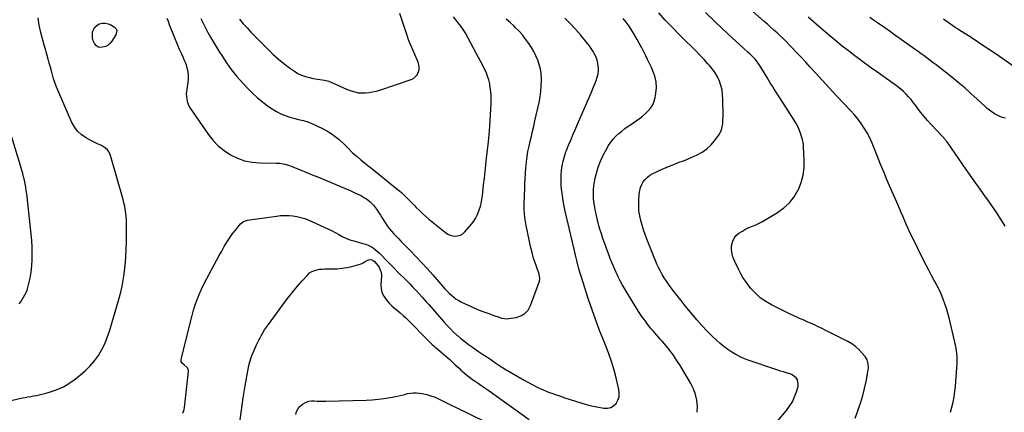
# Model space of a CAD drawing. Units: inches. Extents: x 1910808 to 1916175, y 432505 to 437825.
# Drawn here: x 1911402 to 1912329, y 434912 to 435281 of the extents above; entities that cross this region are included whole.
import ezdxf

# ---------------------------------------------------------------- set-up
doc = ezdxf.new("R2010")
doc.units = ezdxf.units.IN
doc.header["$MEASUREMENT"] = 0
doc.layers.add('7', color=7, linetype='Continuous')
doc.layers.add('8', color=7, linetype='Continuous')

msp = doc.modelspace()

# ---------------------------------------------------------------- linework, layer by layer
at = {"layer": '7', "color": 18}
for points in [[(1911555.59, 434910.57, 1832), (1911556.76, 434914.19, 1832), (1911557.09, 434916.09, 1832), (1911560.88, 434949.79, 1832), (1911560.85, 434950.9, 1832), (1911560.63, 434951.95, 1832), (1911559.46, 434953.78, 1832), (1911556.83, 434956.08, 1832), (1911554.74, 434957.73, 1832), (1911554.08, 434958.94, 1832), (1911553.94, 434960.4, 1832), (1911554.24, 434962.65, 1832), (1911564.2, 435002.48, 1832), (1911565.6, 435007.58, 1832), (1911567.16, 435012.63, 1832), (1911568.96, 435017.6, 1832), (1911570.91, 435022.51, 1832), (1911573.05, 435027.35, 1832), (1911575.29, 435032.15, 1832), (1911577.67, 435036.87, 1832), (1911580.15, 435041.55, 1832), (1911585.22, 435050.78, 1832), (1911587.52, 435054.94, 1832), (1911589.82, 435059.11, 1832), (1911592.12, 435063.27, 1832), (1911594.51, 435067.56, 1832), (1911596.89, 435071.58, 1832), (1911599.41, 435075.5, 1832), (1911602.13, 435079.28, 1832), (1911605, 435082.97, 1832), (1911609.7, 435088.7, 1832), (1911612.69, 435091.03, 1832), (1911615.42, 435091.97, 1832), (1911616.37, 435092.15, 1832), (1911643.65, 435096.2, 1832), (1911647.53, 435096.62, 1832), (1911651.41, 435096.83, 1832), (1911655.3, 435096.73, 1832), (1911659.19, 435096.42, 1832), (1911663.03, 435095.79, 1832), (1911666.82, 435094.92, 1832), (1911670.5, 435093.72, 1832), (1911674.13, 435092.3, 1832), (1911688.68, 435085.79, 1832), (1911692.17, 435084.15, 1832), (1911695.62, 435082.43, 1832), (1911699.01, 435080.59, 1832), (1911702.35, 435078.68, 1832), (1911705.73, 435076.85, 1832), (1911709.19, 435075.22, 1832), (1911712.78, 435073.88, 1832), (1911716.45, 435072.74, 1832), (1911724.98, 435070.48, 1832), (1911727.93, 435069.59, 1832), (1911730.8, 435068.5, 1832), (1911734.81, 435066.3, 1832), (1911737.16, 435064.49, 1832), (1911740.56, 435061.56, 1832), (1911742.18, 435059.99, 1832), (1911743.75, 435058.38, 1832), (1911746.2, 435055.76, 1832), (1911748.99, 435052.82, 1832), (1911751.8, 435049.91, 1832), (1911754.64, 435047.02, 1832), (1911757.5, 435044.16, 1832), (1911765.78, 435035.98, 1832), (1911766.99, 435034.77, 1832), (1911769.37, 435032.3, 1832), (1911771.69, 435029.79, 1832), (1911772.85, 435028.53, 1832), (1911775.17, 435026.02, 1832), (1911780.87, 435019.88, 1832), (1911782.97, 435017.59, 1832), (1911785.06, 435015.29, 1832), (1911787.14, 435012.98, 1832), (1911789.2, 435010.65, 1832), (1911791.25, 435008.31, 1832), (1911793.3, 435005.97, 1832), (1911795.34, 435003.63, 1832), (1911797.38, 435001.28, 1832), (1911801.77, 434996.24, 1832), (1911804.62, 434993.09, 1832), (1911807.55, 434990.02, 1832), (1911810.6, 434987.06, 1832), (1911813.73, 434984.19, 1832), (1911814.13, 434983.84, 1832), (1911817.56, 434980.91, 1832), (1911821.07, 434978.07, 1832), (1911824.68, 434975.37, 1832), (1911828.35, 434972.75, 1832), (1911834.12, 434968.8, 1832), (1911837.94, 434966.2, 1832), (1911841.77, 434963.61, 1832), (1911845.62, 434961.05, 1832), (1911849.47, 434958.49, 1832), (1911853.29, 434955.98, 1832), (1911859.11, 434952.25, 1832), (1911864.99, 434948.63, 1832), (1911870.96, 434945.17, 1832), (1911877, 434941.81, 1832), (1911885.2, 434937.37, 1832), (1911890.03, 434934.92, 1832), (1911894.94, 434932.64, 1832), (1911899.96, 434930.61, 1832), (1911905.05, 434928.76, 1832), (1911905.34, 434928.66, 1832), (1911910.34, 434926.98, 1832), (1911915.34, 434925.29, 1832), (1911920.34, 434923.6, 1832), (1911925.33, 434921.91, 1832), (1911930.35, 434920.32, 1832), (1911935.41, 434918.87, 1832), (1911940.53, 434917.64, 1832), (1911945.68, 434916.56, 1832), (1911952.15, 434915.35, 1832), (1911955.5, 434915.32, 1832), (1911958.59, 434915.96, 1832), (1911961.28, 434917.59, 1832), (1911963.71, 434919.9, 1832), (1911965.39, 434922.95, 1832), (1911966.49, 434926.13, 1832), (1911966.72, 434929.48, 1832), (1911966.38, 434932.94, 1832), (1911964.07, 434942.73, 1832), (1911961.86, 434951.13, 1832), (1911959.39, 434959.44, 1832), (1911956.51, 434967.61, 1832), (1911953.37, 434975.71, 1832), (1911952.08, 434978.8, 1832), (1911948.2, 434988.42, 1832), (1911944.49, 434998.1, 1832), (1911941.02, 435007.86, 1832), (1911937.71, 435017.69, 1832), (1911932.22, 435034.69, 1832), (1911931, 435038.59, 1832), (1911929.82, 435042.49, 1832), (1911928.7, 435046.41, 1832), (1911927.62, 435050.34, 1832), (1911926.6, 435054.29, 1832), (1911925.6, 435058.25, 1832), (1911924.65, 435062.21, 1832), (1911923.72, 435066.18, 1832), (1911915.82, 435100.7, 1832), (1911914.8, 435105.54, 1832), (1911913.89, 435110.39, 1832), (1911913.13, 435115.26, 1832), (1911912.48, 435120.16, 1832), (1911912.39, 435120.97, 1832), (1911912.02, 435125.47, 1832), (1911911.83, 435129.98, 1832), (1911911.94, 435134.49, 1832), (1911912.24, 435139.01, 1832), (1911912.86, 435143.48, 1832), (1911913.73, 435147.89, 1832), (1911914.95, 435152.22, 1832), (1911916.41, 435156.5, 1832), (1911916.95, 435157.9, 1832), (1911918.9, 435162.81, 1832), (1911920.9, 435167.71, 1832), (1911922.97, 435172.57, 1832), (1911925.09, 435177.41, 1832), (1911927.47, 435182.76, 1832), (1911929.67, 435187.73, 1832), (1911931.86, 435192.7, 1832), (1911934.01, 435197.69, 1832), (1911936.15, 435202.68, 1832), (1911936.77, 435204.15, 1832), (1911938.58, 435208.42, 1832), (1911940.38, 435212.68, 1832), (1911942.17, 435216.95, 1832), (1911943.96, 435221.22, 1832), (1911944.96, 435223.62, 1832), (1911946, 435226.73, 1832), (1911946.73, 435229.89, 1832), (1911947.01, 435233.13, 1832), (1911946.98, 435236.41, 1832), (1911946.94, 435236.9, 1832), (1911946.5, 435239.92, 1832), (1911945.82, 435242.87, 1832), (1911944.77, 435245.71, 1832), (1911943.49, 435248.48, 1832), (1911941.94, 435251.15, 1832), (1911940.29, 435253.75, 1832), (1911938.5, 435256.25, 1832), (1911936.61, 435258.68, 1832), (1911930.01, 435266.66, 1832), (1911925.3, 435272.1, 1832), (1911920.44, 435277.39, 1832), (1911915.33, 435282.44, 1832)], [(1911572.5, 435282.12, 1828), (1911574.6, 435277.65, 1828), (1911576.82, 435273.23, 1828), (1911579.18, 435268.9, 1828), (1911581.65, 435264.62, 1828), (1911590.13, 435250.47, 1828), (1911592.2, 435247.09, 1828), (1911594.32, 435243.75, 1828), (1911596.51, 435240.45, 1828), (1911598.74, 435237.17, 1828), (1911601.08, 435233.98, 1828), (1911603.49, 435230.85, 1828), (1911606.04, 435227.82, 1828), (1911608.67, 435224.86, 1828), (1911615.97, 435216.95, 1828), (1911620.71, 435212.16, 1828), (1911625.64, 435207.59, 1828), (1911630.86, 435203.35, 1828), (1911636.28, 435199.35, 1828), (1911639.78, 435196.94, 1828), (1911643.69, 435194.52, 1828), (1911647.74, 435192.39, 1828), (1911651.98, 435190.68, 1828), (1911656.35, 435189.25, 1828), (1911661.33, 435187.9, 1828), (1911663.32, 435187.38, 1828), (1911667.31, 435186.41, 1828), (1911669.32, 435185.97, 1828), (1911673.27, 435184.88, 1828), (1911677.06, 435183.34, 1828), (1911686.98, 435178.62, 1828), (1911691.17, 435176.39, 1828), (1911695.2, 435173.94, 1828), (1911699, 435171.15, 1828), (1911702.65, 435168.13, 1828), (1911707.66, 435163.61, 1828), (1911709.65, 435161.68, 1828), (1911711.52, 435159.62, 1828), (1911714.4, 435156.63, 1828), (1911715.44, 435155.71, 1828), (1911719.96, 435151.87, 1828), (1911723.3, 435149.07, 1828), (1911726.65, 435146.29, 1828), (1911730.02, 435143.53, 1828), (1911733.41, 435140.8, 1828), (1911757.46, 435121.58, 1828), (1911759.63, 435119.79, 1828), (1911761.75, 435117.96, 1828), (1911763.81, 435116.05, 1828), (1911765.83, 435114.1, 1828), (1911767.82, 435112.11, 1828), (1911769.79, 435110.12, 1828), (1911771.76, 435108.11, 1828), (1911773.71, 435106.09, 1828), (1911775.46, 435104.29, 1828), (1911778.33, 435101.41, 1828), (1911781.26, 435098.61, 1828), (1911784.29, 435095.91, 1828), (1911787.39, 435093.29, 1828), (1911802.95, 435080.55, 1828), (1911805.09, 435079.15, 1828), (1911807.34, 435078.08, 1828), (1911809.77, 435077.49, 1828), (1911812.31, 435077.24, 1828), (1911817.1, 435078.3, 1828), (1911819.16, 435079.59, 1828), (1911821.03, 435081.25, 1828), (1911827.46, 435088.65, 1828), (1911829.63, 435091.49, 1828), (1911831.56, 435094.46, 1828), (1911833.13, 435097.65, 1828), (1911834.44, 435100.98, 1828), (1911835.91, 435105.48, 1828), (1911836.58, 435107.87, 1828), (1911837.22, 435111.54, 1828), (1911837.54, 435114, 1828), (1911837.68, 435115.24, 1828), (1911838.84, 435125.44, 1828), (1911839.56, 435131.78, 1828), (1911840.28, 435138.12, 1828), (1911840.99, 435144.46, 1828), (1911841.7, 435150.79, 1828), (1911843.12, 435163.5, 1828), (1911843.37, 435165.67, 1828), (1911843.86, 435169.99, 1828), (1911844.1, 435172.15, 1828), (1911844.53, 435176.48, 1828), (1911844.84, 435180.82, 1828), (1911846.01, 435202.01, 1828), (1911846.08, 435206.4, 1828), (1911845.94, 435210.77, 1828), (1911845.47, 435215.11, 1828), (1911844.77, 435219.45, 1828), (1911844.57, 435220.48, 1828), (1911843.66, 435224.23, 1828), (1911842.55, 435227.91, 1828), (1911841.14, 435231.48, 1828), (1911839.53, 435234.99, 1828), (1911837.75, 435238.43, 1828), (1911835.96, 435241.86, 1828), (1911834.15, 435245.29, 1828), (1911832.32, 435248.7, 1828), (1911821.45, 435268.83, 1828), (1911820.35, 435270.64, 1828), (1911818.25, 435273.49, 1828), (1911810.38, 435283.73, 1828)], [(1911608.96, 435281.28, 1826), (1911612.37, 435277.17, 1826), (1911615.95, 435273.19, 1826), (1911619.63, 435269.31, 1826), (1911635.81, 435252.94, 1826), (1911640.62, 435248.31, 1826), (1911645.58, 435243.87, 1826), (1911650.77, 435239.69, 1826), (1911656.11, 435235.68, 1826), (1911660.58, 435232.51, 1826), (1911663.9, 435230.46, 1826), (1911667.34, 435228.71, 1826), (1911670.98, 435227.41, 1826), (1911674.75, 435226.4, 1826), (1911678.29, 435225.7, 1826), (1911682.5, 435224.96, 1826), (1911686.75, 435224.41, 1826), (1911688.85, 435224.09, 1826), (1911692.93, 435222.96, 1826), (1911694.91, 435222.17, 1826), (1911699.26, 435220.16, 1826), (1911702.76, 435218.59, 1826), (1911706.29, 435217.07, 1826), (1911709.84, 435215.62, 1826), (1911714.14, 435213.94, 1826), (1911717.41, 435212.94, 1826), (1911720.72, 435212.23, 1826), (1911724.09, 435211.96, 1826), (1911727.5, 435211.98, 1826), (1911730.93, 435212.35, 1826), (1911734.32, 435212.9, 1826), (1911737.66, 435213.69, 1826), (1911740.96, 435214.65, 1826), (1911770.67, 435224.53, 1826), (1911772.9, 435225.64, 1826), (1911776.3, 435228.96, 1826), (1911778.03, 435233.65, 1826), (1911778.24, 435236.12, 1826), (1911777.88, 435238.56, 1826), (1911777.16, 435241, 1826), (1911769.12, 435259.77, 1826), (1911768.88, 435260.33, 1826), (1911768.18, 435262, 1826), (1911767.73, 435263.12, 1826), (1911767.53, 435263.69, 1826), (1911767.33, 435264.26, 1826), (1911759.91, 435286.89, 1826)], [(1912039.99, 434911.51, 1834), (1912040.41, 434917.14, 1834), (1912039.8, 434922.82, 1834), (1912038.64, 434928.33, 1834), (1912036.64, 434933.61, 1834), (1912034.09, 434938.72, 1834), (1912023.67, 434956.04, 1834), (1912020.72, 434960.69, 1834), (1912017.62, 434965.24, 1834), (1912014.3, 434969.63, 1834), (1912010.83, 434973.91, 1834), (1912007.02, 434978.4, 1834), (1912005.34, 434980.35, 1834), (1912003.65, 434982.3, 1834), (1912001.94, 434984.23, 1834), (1912000.22, 434986.15, 1834), (1911998.51, 434988.08, 1834), (1911996.84, 434990.04, 1834), (1911995.22, 434992.03, 1834), (1911992.64, 434995.35, 1834), (1911990.61, 434998.07, 1834), (1911988.64, 435000.83, 1834), (1911986.75, 435003.64, 1834), (1911984.92, 435006.49, 1834), (1911973.09, 435025.4, 1834), (1911971.16, 435028.61, 1834), (1911969.3, 435031.85, 1834), (1911967.55, 435035.15, 1834), (1911965.87, 435038.49, 1834), (1911964.64, 435041.03, 1834), (1911963.65, 435043.14, 1834), (1911961.74, 435047.41, 1834), (1911960.83, 435049.56, 1834), (1911959.08, 435053.89, 1834), (1911958.23, 435056.06, 1834), (1911957.39, 435058.24, 1834), (1911954.21, 435066.62, 1834), (1911952.66, 435070.84, 1834), (1911951.17, 435075.09, 1834), (1911949.78, 435079.37, 1834), (1911948.46, 435083.68, 1834), (1911947.22, 435088.1, 1834), (1911946.11, 435092.36, 1834), (1911945.11, 435096.66, 1834), (1911944.2, 435100.97, 1834), (1911943.94, 435102.28, 1834), (1911943.32, 435105.96, 1834), (1911942.83, 435109.67, 1834), (1911942.54, 435113.39, 1834), (1911942.39, 435117.13, 1834), (1911942.49, 435120.86, 1834), (1911942.77, 435124.58, 1834), (1911943.32, 435128.26, 1834), (1911944.07, 435131.92, 1834), (1911945.19, 435136.57, 1834), (1911946.87, 435142.32, 1834), (1911948.88, 435147.93, 1834), (1911951.4, 435153.33, 1834), (1911954.25, 435158.59, 1834), (1911956.6, 435162.5, 1834), (1911958.67, 435165.59, 1834), (1911960.93, 435168.52, 1834), (1911963.46, 435171.21, 1834), (1911966.17, 435173.75, 1834), (1911969.06, 435176.12, 1834), (1911972.01, 435178.42, 1834), (1911975.03, 435180.61, 1834), (1911978.1, 435182.74, 1834), (1911982.57, 435185.72, 1834), (1911985.6, 435187.87, 1834), (1911988.54, 435190.13, 1834), (1911991.33, 435192.57, 1834), (1911994.04, 435195.11, 1834), (1911996.36, 435197.91, 1834), (1911998.28, 435200.91, 1834), (1911999.61, 435204.21, 1834), (1912000.55, 435207.72, 1834), (1912001.2, 435211.53, 1834), (1912001.61, 435217.03, 1834), (1912001.38, 435222.45, 1834), (1912000.18, 435227.74, 1834), (1911998.34, 435232.95, 1834), (1911996.97, 435235.91, 1834), (1911995.17, 435239.76, 1834), (1911993.33, 435243.59, 1834), (1911991.45, 435247.4, 1834), (1911989.54, 435251.2, 1834), (1911987.57, 435254.96, 1834), (1911985.56, 435258.7, 1834), (1911983.48, 435262.41, 1834), (1911981.35, 435266.09, 1834), (1911980.91, 435266.83, 1834), (1911978.44, 435270.81, 1834), (1911975.85, 435274.7, 1834), (1911973.09, 435278.47, 1834), (1911970.21, 435282.15, 1834)], [(1912115.72, 434903.1, 1836), (1912124.2, 434913.25, 1836), (1912127.16, 434917.27, 1836), (1912129.77, 434921.48, 1836), (1912131.84, 434925.98, 1836), (1912133.56, 434930.66, 1836), (1912135.09, 434935.82, 1836), (1912135.37, 434937.98, 1836), (1912134.44, 434941.98, 1836), (1912133.23, 434943.8, 1836), (1912129.68, 434946.67, 1836), (1912127.63, 434947.66, 1836), (1912124.35, 434948.7, 1836), (1912121.52, 434949.45, 1836), (1912118.71, 434950.25, 1836), (1912115.91, 434951.12, 1836), (1912113.13, 434952.03, 1836), (1912089.05, 434960.23, 1836), (1912084.78, 434961.86, 1836), (1912080.6, 434963.67, 1836), (1912076.57, 434965.78, 1836), (1912072.63, 434968.09, 1836), (1912068.84, 434970.65, 1836), (1912065.17, 434973.35, 1836), (1912061.67, 434976.28, 1836), (1912058.29, 434979.35, 1836), (1912054.58, 434982.93, 1836), (1912049.52, 434988, 1836), (1912044.59, 434993.17, 1836), (1912039.84, 434998.52, 1836), (1912035.22, 435003.98, 1836), (1912028.86, 435011.77, 1836), (1912026.91, 435014.17, 1836), (1912024.96, 435016.57, 1836), (1912023.02, 435018.98, 1836), (1912021.08, 435021.39, 1836), (1912019.17, 435023.82, 1836), (1912017.3, 435026.28, 1836), (1912015.47, 435028.78, 1836), (1912013.68, 435031.3, 1836), (1912011.15, 435034.93, 1836), (1912009.12, 435038.02, 1836), (1912007.19, 435041.17, 1836), (1912005.42, 435044.4, 1836), (1912003.75, 435047.7, 1836), (1912002.19, 435051.06, 1836), (1912000.68, 435054.44, 1836), (1911999.24, 435057.84, 1836), (1911997.85, 435061.27, 1836), (1911992.58, 435074.56, 1836), (1911990.96, 435078.87, 1836), (1911989.45, 435083.21, 1836), (1911988.1, 435087.6, 1836), (1911986.85, 435092.03, 1836), (1911985.9, 435096.51, 1836), (1911985.24, 435101.01, 1836), (1911985.01, 435105.56, 1836), (1911985.07, 435110.13, 1836), (1911985.5, 435117.1, 1836), (1911985.93, 435120.09, 1836), (1911986.65, 435122.98, 1836), (1911987.82, 435125.72, 1836), (1911989.28, 435128.35, 1836), (1911991.15, 435130.72, 1836), (1911993.23, 435132.85, 1836), (1911995.62, 435134.61, 1836), (1911998.22, 435136.13, 1836), (1911999.89, 435136.93, 1836), (1912003.51, 435138.62, 1836), (1912007.16, 435140.26, 1836), (1912010.84, 435141.81, 1836), (1912014.54, 435143.31, 1836), (1912018.08, 435144.69, 1836), (1912020.11, 435145.48, 1836), (1912024.18, 435147.04, 1836), (1912026.22, 435147.8, 1836), (1912030.27, 435149.4, 1836), (1912032.27, 435150.26, 1836), (1912034.26, 435151.15, 1836), (1912040.12, 435153.83, 1836), (1912044.76, 435156.41, 1836), (1912049.08, 435159.39, 1836), (1912052.9, 435162.99, 1836), (1912056.39, 435167, 1836), (1912060.17, 435172.08, 1836), (1912062.57, 435176.29, 1836), (1912063.32, 435178.58, 1836), (1912064.16, 435183.41, 1836), (1912064.38, 435185.87, 1836), (1912064.53, 435190.82, 1836), (1912064.37, 435206.22, 1836), (1912064.08, 435210.57, 1836), (1912063.47, 435214.85, 1836), (1912062.39, 435219.03, 1836), (1912060.98, 435223.15, 1836), (1912059.13, 435227.1, 1836), (1912057.03, 435230.89, 1836), (1912054.54, 435234.43, 1836), (1912051.79, 435237.82, 1836), (1912050.26, 435239.51, 1836), (1912046.5, 435243.58, 1836), (1912042.7, 435247.6, 1836), (1912038.82, 435251.54, 1836), (1912034.88, 435255.43, 1836), (1912029.5, 435260.63, 1836), (1912022.91, 435267.16, 1836), (1912016.41, 435273.78, 1836), (1912010.06, 435280.53, 1836), (1912003.81, 435287.38, 1836)], [(1912188.94, 434906.16, 1838), (1912191.54, 434912.91, 1838), (1912192.2, 434914.79, 1838), (1912194.26, 434921.1, 1838), (1912196.13, 434927.46, 1838), (1912197.73, 434933.89, 1838), (1912199.14, 434940.37, 1838), (1912200.94, 434949.64, 1838), (1912201.21, 434951.53, 1838), (1912201.37, 434953.42, 1838), (1912201.19, 434957.22, 1838), (1912200.2, 434960.82, 1838), (1912199.32, 434962.45, 1838), (1912198.25, 434963.99, 1838), (1912195.2, 434967.63, 1838), (1912192.28, 434970.72, 1838), (1912189.14, 434973.54, 1838), (1912185.68, 434975.96, 1838), (1912182.01, 434978.1, 1838), (1912160.16, 434989.12, 1838), (1912157.94, 434990.23, 1838), (1912153.47, 434992.39, 1838), (1912151.22, 434993.44, 1838), (1912146.7, 434995.49, 1838), (1912144.43, 434996.48, 1838), (1912139.94, 434998.39, 1838), (1912136.56, 434999.85, 1838), (1912133.2, 435001.34, 1838), (1912129.87, 435002.9, 1838), (1912126.56, 435004.5, 1838), (1912110.07, 435012.62, 1838), (1912104.64, 435015.75, 1838), (1912099.55, 435019.31, 1838), (1912094.97, 435023.51, 1838), (1912090.73, 435028.13, 1838), (1912088.09, 435031.44, 1838), (1912085.56, 435034.82, 1838), (1912083.21, 435038.3, 1838), (1912081.11, 435041.95, 1838), (1912079.17, 435045.69, 1838), (1912077.64, 435048.92, 1838), (1912076.61, 435051.14, 1838), (1912075.6, 435053.37, 1838), (1912073.66, 435057.87, 1838), (1912072.91, 435060.16, 1838), (1912072.28, 435064.85, 1838), (1912072.4, 435067.25, 1838), (1912072.66, 435069.31, 1838), (1912073.52, 435072.52, 1838), (1912074.84, 435075.43, 1838), (1912076.87, 435077.89, 1838), (1912079.37, 435080.07, 1838), (1912082.65, 435082.09, 1838), (1912085.7, 435083.79, 1838), (1912088.85, 435085.3, 1838), (1912092.07, 435086.68, 1838), (1912095.3, 435088.04, 1838), (1912098.48, 435089.5, 1838), (1912101.59, 435091.11, 1838), (1912104.64, 435092.83, 1838), (1912115.84, 435099.51, 1838), (1912121.77, 435103.81, 1838), (1912127.07, 435108.68, 1838), (1912131.43, 435114.4, 1838), (1912135.17, 435120.7, 1838), (1912135.41, 435121.21, 1838), (1912137.98, 435127.82, 1838), (1912139.87, 435134.57, 1838), (1912140.74, 435141.53, 1838), (1912140.93, 435148.63, 1838), (1912140.32, 435161.42, 1838), (1912140.22, 435163.03, 1838), (1912139.94, 435165.43, 1838), (1912139.39, 435167.77, 1838), (1912137.71, 435173.2, 1838), (1912136.49, 435176.62, 1838), (1912135.09, 435179.95, 1838), (1912133.42, 435183.16, 1838), (1912131.57, 435186.28, 1838), (1912117.81, 435207.45, 1838), (1912116.08, 435210.14, 1838), (1912114.35, 435212.83, 1838), (1912112.64, 435215.53, 1838), (1912110.94, 435218.23, 1838), (1912109.25, 435220.95, 1838), (1912107.58, 435223.68, 1838), (1912105.94, 435226.42, 1838), (1912104.3, 435229.16, 1838), (1912100.13, 435236.24, 1838), (1912098.9, 435238.19, 1838), (1912097.61, 435240.09, 1838), (1912094.73, 435243.67, 1838), (1912093.17, 435245.37, 1838), (1912089.91, 435248.62, 1838), (1912088.2, 435250.17, 1838), (1912084, 435253.85, 1838), (1912080.18, 435257.24, 1838), (1912076.4, 435260.66, 1838), (1912072.66, 435264.12, 1838), (1912068.95, 435267.62, 1838), (1912057.39, 435278.67, 1838), (1912047.99, 435287.79, 1838)], [(1912330.25, 435086.56, 1842), (1912327.68, 435090.83, 1842), (1912325.01, 435095.05, 1842), (1912322.28, 435099.23, 1842), (1912319.49, 435103.37, 1842), (1912316.67, 435107.49, 1842), (1912313.79, 435111.57, 1842), (1912310.89, 435115.64, 1842), (1912308.93, 435118.35, 1842), (1912305.04, 435123.77, 1842), (1912301.17, 435129.2, 1842), (1912297.33, 435134.66, 1842), (1912293.52, 435140.12, 1842), (1912276.12, 435165.22, 1842), (1912275.62, 435165.9, 1842), (1912272.89, 435169.11, 1842), (1912272.32, 435169.73, 1842), (1912271.74, 435170.35, 1842), (1912260.52, 435182.23, 1842), (1912257.12, 435185.97, 1842), (1912253.84, 435189.8, 1842), (1912250.7, 435193.75, 1842), (1912247.67, 435197.78, 1842), (1912245.78, 435200.4, 1842), (1912243.71, 435203.14, 1842), (1912241.56, 435205.82, 1842), (1912239.29, 435208.39, 1842), (1912236.94, 435210.9, 1842), (1912234.48, 435213.29, 1842), (1912231.92, 435215.58, 1842), (1912229.25, 435217.73, 1842), (1912226.49, 435219.78, 1842), (1912218.23, 435225.57, 1842), (1912211.29, 435230.47, 1842), (1912204.39, 435235.41, 1842), (1912197.52, 435240.41, 1842), (1912190.69, 435245.44, 1842), (1912188.69, 435246.92, 1842), (1912182.64, 435251.5, 1842), (1912176.66, 435256.16, 1842), (1912170.77, 435260.94, 1842), (1912164.94, 435265.79, 1842), (1912154.56, 435274.61, 1842), (1912149.6, 435278.89, 1842), (1912144.66, 435283.2, 1842)], [(1912330.47, 435188.35, 1844), (1912327.74, 435188.96, 1844), (1912325.1, 435189.79, 1844), (1912322.58, 435190.95, 1844), (1912320.15, 435192.34, 1844), (1912317.83, 435193.96, 1844), (1912315.57, 435195.65, 1844), (1912313.39, 435197.45, 1844), (1912311.28, 435199.33, 1844), (1912303.87, 435206.22, 1844), (1912298.04, 435211.52, 1844), (1912292.11, 435216.72, 1844), (1912286.06, 435221.78, 1844), (1912279.93, 435226.73, 1844), (1912267.97, 435236.15, 1844), (1912265.2, 435238.32, 1844), (1912262.41, 435240.48, 1844), (1912259.62, 435242.62, 1844), (1912256.82, 435244.75, 1844), (1912254, 435246.86, 1844), (1912251.17, 435248.95, 1844), (1912248.31, 435251, 1844), (1912245.44, 435253.04, 1844), (1912237.9, 435258.33, 1844), (1912232.63, 435262.03, 1844), (1912227.37, 435265.73, 1844), (1912222.11, 435269.44, 1844), (1912216.86, 435273.16, 1844), (1912209.89, 435278.1, 1844), (1912206.32, 435280.54, 1844), (1912202.67, 435282.87, 1844)], [(1912345.93, 435231.61, 1846), (1912324.98, 435246.16, 1846), (1912318.09, 435250.88, 1846), (1912311.17, 435255.55, 1846), (1912304.19, 435260.12, 1846), (1912297.18, 435264.65, 1846), (1912287.61, 435270.73, 1846), (1912285.36, 435272.18, 1846), (1912283.11, 435273.64, 1846), (1912280.88, 435275.13, 1846), (1912278.66, 435276.63, 1846), (1912276.48, 435278.18, 1846), (1912274.32, 435279.76, 1846), (1912272.21, 435281.41, 1846)], [(1911470.43, 435263.74, 1832), (1911470.25, 435266.44, 1832), (1911470.42, 435269.2, 1832), (1911471.28, 435271.7, 1832), (1911472.53, 435273.86, 1832), (1911474.4, 435275.54, 1832), (1911476.67, 435276.89, 1832), (1911479.71, 435277.64, 1832), (1911482.42, 435277.78, 1832), (1911485.06, 435277.17, 1832), (1911487.66, 435276.05, 1832), (1911491.06, 435273.96, 1832), (1911492.5, 435272.55, 1832), (1911493.17, 435270.66, 1832), (1911492.28, 435266.64, 1832), (1911488.67, 435260.79, 1832), (1911487.03, 435258.72, 1832), (1911485.14, 435256.97, 1832), (1911482.91, 435255.71, 1832), (1911478.02, 435254.69, 1832), (1911475.84, 435255.15, 1832), (1911474.02, 435256.43, 1832), (1911472.24, 435258.6, 1832), (1911471.15, 435261.14, 1832), (1911470.43, 435263.74, 1832)], [(1911401.33, 435013.46, 1828), (1911402.8, 435015.51, 1828), (1911404.21, 435017.61, 1828), (1911405.51, 435019.77, 1828), (1911406.75, 435021.97, 1828), (1911407.84, 435024.24, 1828), (1911408.8, 435026.56, 1828), (1911409.56, 435028.95, 1828), (1911410.19, 435031.39, 1828), (1911411.56, 435037.79, 1828), (1911412.57, 435043.49, 1828), (1911413.3, 435049.21, 1828), (1911413.62, 435054.97, 1828), (1911413.68, 435060.75, 1828), (1911413.66, 435061.2, 1828), (1911413.42, 435067.22, 1828), (1911413.08, 435073.23, 1828), (1911412.59, 435079.23, 1828), (1911411.99, 435085.22, 1828), (1911408.44, 435116.95, 1828), (1911408.02, 435120.19, 1828), (1911407.52, 435123.41, 1828), (1911406.91, 435126.61, 1828), (1911406.23, 435129.8, 1828), (1911405.46, 435132.98, 1828), (1911404.65, 435136.14, 1828), (1911403.77, 435139.28, 1828), (1911402.85, 435142.42, 1828), (1911394.34, 435170.45, 1828)], [(1911609.12, 434902.3, 1834), (1911610.64, 434913.68, 1834), (1911612.38, 434925.03, 1834), (1911614.26, 434936.35, 1834), (1911617.01, 434951.97, 1834), (1911617.73, 434955.44, 1834), (1911618.6, 434958.88, 1834), (1911619.67, 434962.25, 1834), (1911620.89, 434965.57, 1834), (1911622.32, 434969.12, 1834), (1911623.6, 434972.15, 1834), (1911624.96, 434975.14, 1834), (1911627.18, 434979.55, 1834), (1911627.96, 434981, 1834), (1911629.38, 434983.61, 1834), (1911630.93, 434986.32, 1834), (1911632.56, 434988.99, 1834), (1911634.29, 434991.58, 1834), (1911636.1, 434994.14, 1834), (1911651.37, 435014.85, 1834), (1911655.33, 435020.05, 1834), (1911659.37, 435025.17, 1834), (1911663.57, 435030.18, 1834), (1911667.86, 435035.11, 1834), (1911673.12, 435040.99, 1834), (1911674.98, 435042.68, 1834), (1911677, 435044.08, 1834), (1911681.69, 435045.71, 1834), (1911684.25, 435046.07, 1834), (1911686.82, 435046.33, 1834), (1911689.39, 435046.46, 1834), (1911691.98, 435046.5, 1834), (1911696.17, 435046.45, 1834), (1911700.83, 435046.6, 1834), (1911705.46, 435047, 1834), (1911710.04, 435047.79, 1834), (1911714.58, 435048.85, 1834), (1911723.57, 435051.33, 1834), (1911725.51, 435052.24, 1834), (1911727.26, 435053.52, 1834), (1911730.5, 435054.89, 1834), (1911732.05, 435055.15, 1834), (1911733.5, 435055.05, 1834), (1911734.81, 435054.41, 1834), (1911736.03, 435053.42, 1834), (1911739.42, 435049.26, 1834), (1911740.04, 435048.43, 1834), (1911741.56, 435045.72, 1834), (1911742.4, 435043.07, 1834), (1911742.56, 435040.93, 1834), (1911742.56, 435040.21, 1834), (1911742.53, 435039.49, 1834), (1911742.08, 435031.61, 1834), (1911742.32, 435027.77, 1834), (1911743.11, 435024.11, 1834), (1911744.72, 435020.74, 1834), (1911747.57, 435016.77, 1834), (1911749.93, 435014.21, 1834), (1911752.38, 435011.74, 1834), (1911754.97, 435009.43, 1834), (1911757.66, 435007.2, 1834), (1911760.37, 435005.01, 1834), (1911763.02, 435002.74, 1834), (1911765.57, 435000.37, 1834), (1911768.07, 434997.94, 1834), (1911785.94, 434979.82, 1834), (1911787.99, 434977.78, 1834), (1911790.09, 434975.78, 1834), (1911792.22, 434973.82, 1834), (1911793.31, 434972.86, 1834), (1911794.4, 434971.91, 1834), (1911805.08, 434962.72, 1834), (1911806.89, 434961.13, 1834), (1911810.44, 434957.88, 1834), (1911812.19, 434956.22, 1834), (1911815.7, 434952.92, 1834), (1911817.49, 434951.3, 1834), (1911820.59, 434948.58, 1834), (1911823.09, 434946.49, 1834), (1911825.65, 434944.46, 1834), (1911828.28, 434942.54, 1834), (1911830.96, 434940.67, 1834), (1911833.69, 434938.83, 1834), (1911836.39, 434936.98, 1834), (1911839.08, 434935.11, 1834), (1911841.76, 434933.22, 1834), (1911881.71, 434904.71, 1834)], [(1911661.8, 434909.31, 1836), (1911662.69, 434912.3, 1836), (1911664.01, 434915, 1836), (1911665.98, 434917.28, 1836), (1911668.37, 434919.27, 1836), (1911671.65, 434921.02, 1836), (1911674.12, 434921.88, 1836), (1911676.71, 434922.24, 1836), (1911679.38, 434922.26, 1836), (1911682.12, 434922.06, 1836), (1911684.85, 434921.92, 1836), (1911687.59, 434921.88, 1836), (1911690.34, 434921.91, 1836), (1911728.32, 434922.96, 1836), (1911733.95, 434923.26, 1836), (1911739.56, 434923.73, 1836), (1911745.14, 434924.48, 1836), (1911750.7, 434925.42, 1836), (1911756.2, 434926.48, 1836), (1911758.99, 434927.05, 1836), (1911761.76, 434927.67, 1836), (1911764.52, 434928.35, 1836), (1911767.27, 434929.07, 1836), (1911770.02, 434929.63, 1836), (1911772.79, 434929.96, 1836), (1911775.57, 434929.91, 1836), (1911778.36, 434929.62, 1836), (1911781.11, 434929.15, 1836), (1911785.22, 434928.26, 1836), (1911789.26, 434927.12, 1836), (1911793.18, 434925.63, 1836), (1911797.02, 434923.9, 1836), (1911800.83, 434921.99, 1836), (1911804.63, 434920.1, 1836), (1911808.44, 434918.23, 1836), (1911812.25, 434916.37, 1836), (1911839.88, 434902.99, 1836)]]:
    msp.add_polyline3d(points, dxfattribs=at)
at = {"layer": '8', "color": 18}
for points in [[(1911381.09, 434919.96, 1830), (1911404.3, 434924.98, 1830), (1911406.93, 434925.52, 1830), (1911409.57, 434926.03, 1830), (1911412.23, 434926.48, 1830), (1911414.88, 434926.9, 1830), (1911417.53, 434927.34, 1830), (1911420.17, 434927.86, 1830), (1911422.78, 434928.5, 1830), (1911425.37, 434929.2, 1830), (1911431.9, 434931.14, 1830), (1911437.59, 434933.18, 1830), (1911443.07, 434935.62, 1830), (1911448.24, 434938.66, 1830), (1911453.2, 434942.11, 1830), (1911459.13, 434946.74, 1830), (1911463.87, 434950.85, 1830), (1911468.3, 434955.23, 1830), (1911472.26, 434960.03, 1830), (1911475.93, 434965.11, 1830), (1911479.11, 434970.53, 1830), (1911481.96, 434976.09, 1830), (1911484.32, 434981.88, 1830), (1911486.35, 434987.81, 1830), (1911495.54, 435018.97, 1830), (1911497.04, 435024.51, 1830), (1911498.35, 435030.09, 1830), (1911499.39, 435035.73, 1830), (1911500.26, 435041.4, 1830), (1911500.3, 435041.74, 1830), (1911500.93, 435047.27, 1830), (1911501.47, 435052.82, 1830), (1911501.86, 435058.37, 1830), (1911502.15, 435063.93, 1830), (1911502.25, 435066.38, 1830), (1911502.39, 435070.72, 1830), (1911502.49, 435075.07, 1830), (1911502.54, 435079.42, 1830), (1911502.54, 435083.77, 1830), (1911502.52, 435085.93, 1830), (1911502.45, 435089.2, 1830), (1911502.31, 435092.46, 1830), (1911502.07, 435095.72, 1830), (1911501.75, 435098.97, 1830), (1911501.31, 435102.21, 1830), (1911500.75, 435105.42, 1830), (1911500.04, 435108.6, 1830), (1911499.22, 435111.76, 1830), (1911487.31, 435153.22, 1830), (1911485.97, 435156.21, 1830), (1911484.21, 435158.81, 1830), (1911481.8, 435160.83, 1830), (1911478.97, 435162.46, 1830), (1911475.78, 435163.82, 1830), (1911472.64, 435165.26, 1830), (1911469.56, 435166.83, 1830), (1911466.53, 435168.49, 1830), (1911463.82, 435170.05, 1830), (1911459.83, 435172.89, 1830), (1911456.29, 435176.13, 1830), (1911453.44, 435179.99, 1830), (1911451.04, 435184.26, 1830), (1911437.59, 435214.73, 1830), (1911436.15, 435218.24, 1830), (1911434.82, 435221.79, 1830), (1911433.67, 435225.4, 1830), (1911432.64, 435229.05, 1830), (1911431.68, 435232.74, 1830), (1911430.71, 435236.41, 1830), (1911429.71, 435240.08, 1830), (1911428.69, 435243.74, 1830), (1911426.71, 435250.76, 1830), (1911426.03, 435253.05, 1830), (1911424.89, 435256.86, 1830), (1911421.69, 435268.91, 1830), (1911420.23, 435275.74, 1830), (1911419.22, 435282.61, 1830)], [(1911540.53, 435282.33, 1830), (1911541.63, 435279.43, 1830), (1911542.75, 435276.55, 1830), (1911550.76, 435256.41, 1830), (1911551.84, 435253.8, 1830), (1911552.96, 435251.22, 1830), (1911554.15, 435248.66, 1830), (1911555.38, 435246.13, 1830), (1911556.56, 435243.57, 1830), (1911557.64, 435240.98, 1830), (1911558.56, 435238.33, 1830), (1911559.38, 435235.64, 1830), (1911559.62, 435234.76, 1830), (1911560.26, 435231.58, 1830), (1911560.62, 435228.4, 1830), (1911560.55, 435225.19, 1830), (1911560.21, 435221.97, 1830), (1911559.11, 435215.7, 1830), (1911558.7, 435211.04, 1830), (1911558.8, 435208.71, 1830), (1911559.58, 435204.11, 1830), (1911561.3, 435199.83, 1830), (1911562.49, 435197.82, 1830), (1911579.32, 435173.28, 1830), (1911583.83, 435167.58, 1830), (1911588.77, 435162.35, 1830), (1911594.38, 435157.83, 1830), (1911600.42, 435153.79, 1830), (1911606.96, 435150.67, 1830), (1911613.69, 435148.25, 1830), (1911620.71, 435146.89, 1830), (1911627.92, 435146.23, 1830), (1911643.4, 435146.01, 1830), (1911646.76, 435145.83, 1830), (1911650.09, 435145.38, 1830), (1911651.74, 435145.04, 1830), (1911654.97, 435144.12, 1830), (1911656.55, 435143.54, 1830), (1911665.39, 435139.97, 1830), (1911671.37, 435137.53, 1830), (1911677.34, 435135.09, 1830), (1911683.31, 435132.61, 1830), (1911689.26, 435130.12, 1830), (1911713.8, 435119.8, 1830), (1911716.34, 435118.69, 1830), (1911718.86, 435117.54, 1830), (1911721.34, 435116.32, 1830), (1911723.81, 435115.07, 1830), (1911726.69, 435113.47, 1830), (1911728.57, 435112.27, 1830), (1911732.1, 435109.55, 1830), (1911735.24, 435106.41, 1830), (1911737.98, 435102.73, 1830), (1911740.48, 435098.85, 1830), (1911741.72, 435096.9, 1830), (1911742.96, 435094.95, 1830), (1911746.34, 435089.62, 1830), (1911748.13, 435086.98, 1830), (1911750.01, 435084.41, 1830), (1911752.04, 435081.96, 1830), (1911754.17, 435079.58, 1830), (1911756.37, 435077.26, 1830), (1911758.59, 435074.96, 1830), (1911760.83, 435072.67, 1830), (1911763.07, 435070.39, 1830), (1911769.6, 435063.81, 1830), (1911775.07, 435058.2, 1830), (1911780.45, 435052.51, 1830), (1911785.72, 435046.72, 1830), (1911790.9, 435040.85, 1830), (1911800.51, 435029.77, 1830), (1911802.43, 435027.63, 1830), (1911804.4, 435025.55, 1830), (1911806.44, 435023.54, 1830), (1911808.54, 435021.59, 1830), (1911810.75, 435019.77, 1830), (1911813.05, 435018.09, 1830), (1911815.48, 435016.62, 1830), (1911818.01, 435015.28, 1830), (1911823.66, 435012.59, 1830), (1911828.38, 435010.43, 1830), (1911833.15, 435008.37, 1830), (1911837.98, 435006.46, 1830), (1911842.85, 435004.66, 1830), (1911849.44, 435002.35, 1830), (1911852.67, 435001.24, 1830), (1911855.92, 435000.17, 1830), (1911860.87, 434999.5, 1830), (1911862.55, 434999.63, 1830), (1911869.38, 435000.66, 1830), (1911873.9, 435002.15, 1830), (1911877.8, 435004.39, 1830), (1911880.78, 435007.76, 1830), (1911883.14, 435011.89, 1830), (1911891.55, 435034.91, 1830), (1911891.98, 435037.38, 1830), (1911891.14, 435041.55, 1830), (1911888.55, 435048.61, 1830), (1911887.05, 435052.98, 1830), (1911885.68, 435057.38, 1830), (1911884.49, 435061.83, 1830), (1911883.42, 435066.32, 1830), (1911878.87, 435087.43, 1830), (1911878.19, 435091.12, 1830), (1911877.66, 435094.84, 1830), (1911877.36, 435098.58, 1830), (1911877.21, 435102.34, 1830), (1911877.15, 435109.11, 1830), (1911877.15, 435109.5, 1830), (1911877.21, 435110.64, 1830), (1911877.29, 435111.79, 1830), (1911877.3, 435112.17, 1830), (1911877.72, 435125.85, 1830), (1911877.94, 435131.07, 1830), (1911878.25, 435136.28, 1830), (1911878.67, 435141.48, 1830), (1911879.18, 435146.68, 1830), (1911879.25, 435147.33, 1830), (1911879.89, 435152.18, 1830), (1911880.66, 435157.01, 1830), (1911881.63, 435161.8, 1830), (1911882.74, 435166.57, 1830), (1911883.92, 435171.33, 1830), (1911885.08, 435176.09, 1830), (1911886.19, 435180.86, 1830), (1911887.27, 435185.64, 1830), (1911891.14, 435203.1, 1830), (1911892.1, 435208.3, 1830), (1911892.83, 435213.52, 1830), (1911893.2, 435218.78, 1830), (1911893.33, 435224.07, 1830), (1911893.31, 435225.75, 1830), (1911893.03, 435230.16, 1830), (1911892.43, 435234.52, 1830), (1911891.35, 435238.78, 1830), (1911889.96, 435242.98, 1830), (1911888.17, 435247.05, 1830), (1911886.18, 435251.01, 1830), (1911883.89, 435254.8, 1830), (1911881.4, 435258.49, 1830), (1911876.78, 435264.78, 1830), (1911875.35, 435266.63, 1830), (1911872.28, 435270.13, 1830), (1911868.94, 435273.4, 1830), (1911867.23, 435275, 1830), (1911863.78, 435278.16, 1830), (1911860.11, 435281.49, 1830)], [(1912278.86, 434911.52, 1840), (1912280.09, 434916.32, 1840), (1912281.17, 434921.16, 1840), (1912282.04, 434926.05, 1840), (1912282.79, 434930.95, 1840), (1912283.36, 434935.88, 1840), (1912283.8, 434940.82, 1840), (1912284.97, 434957.41, 1840), (1912285.06, 434959.43, 1840), (1912285.04, 434963.46, 1840), (1912284.71, 434967.49, 1840), (1912284.44, 434969.49, 1840), (1912283.66, 434973.45, 1840), (1912277.33, 435000.35, 1840), (1912276.18, 435004.8, 1840), (1912274.92, 435009.22, 1840), (1912273.46, 435013.59, 1840), (1912271.89, 435017.91, 1840), (1912270.13, 435022.16, 1840), (1912268.26, 435026.36, 1840), (1912266.22, 435030.48, 1840), (1912264.06, 435034.55, 1840), (1912263.47, 435035.59, 1840), (1912260.97, 435040.16, 1840), (1912258.5, 435044.75, 1840), (1912256.11, 435049.37, 1840), (1912253.76, 435054.02, 1840), (1912241.96, 435077.78, 1840), (1912240.22, 435081.37, 1840), (1912238.54, 435084.97, 1840), (1912236.92, 435088.61, 1840), (1912235.36, 435092.27, 1840), (1912233.82, 435095.95, 1840), (1912232.27, 435099.61, 1840), (1912230.69, 435103.27, 1840), (1912229.1, 435106.92, 1840), (1912222.61, 435121.7, 1840), (1912219.17, 435129.66, 1840), (1912215.81, 435137.65, 1840), (1912212.56, 435145.69, 1840), (1912209.38, 435153.75, 1840), (1912206.95, 435160.01, 1840), (1912204.9, 435164.9, 1840), (1912202.67, 435169.71, 1840), (1912200.18, 435174.37, 1840), (1912197.5, 435178.95, 1840), (1912194.56, 435183.36, 1840), (1912191.44, 435187.63, 1840), (1912188.05, 435191.7, 1840), (1912184.49, 435195.62, 1840), (1912178.1, 435202.22, 1840), (1912171.34, 435209.29, 1840), (1912164.62, 435216.41, 1840), (1912157.99, 435223.61, 1840), (1912151.41, 435230.85, 1840), (1912146.48, 435236.33, 1840), (1912142.38, 435240.84, 1840), (1912138.25, 435245.33, 1840), (1912134.07, 435249.78, 1840), (1912129.86, 435254.19, 1840), (1912127.05, 435257.11, 1840), (1912124.19, 435260.02, 1840), (1912121.29, 435262.88, 1840), (1912118.33, 435265.67, 1840), (1912115.33, 435268.43, 1840), (1912112.3, 435271.15, 1840), (1912109.26, 435273.87, 1840), (1912106.22, 435276.57, 1840), (1912103.17, 435279.28, 1840), (1912092.59, 435288.65, 1840)]]:
    msp.add_polyline3d(points, dxfattribs=at)

doc.saveas('drawing.dxf')
